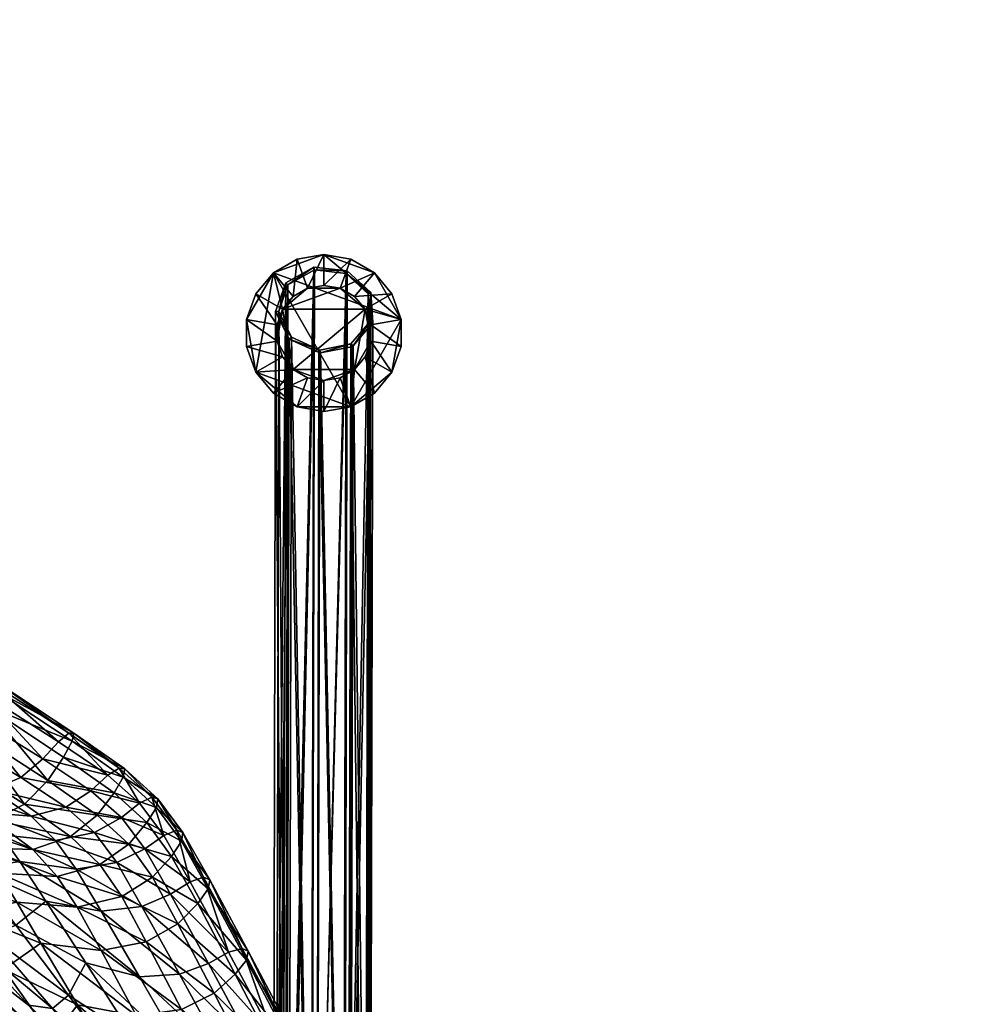
# Model space of a CAD drawing. Units: metres. Extents: x -6.21 to -0.53, y -0.72 to 4.58.
# Drawn here: x -3.99 to -3.87, y 3.06 to 3.18 of the extents above; entities that cross this region are included whole.
import ezdxf

# ---------------------------------------------------------------- set-up
doc = ezdxf.new("R2010")
doc.units = ezdxf.units.M
doc.header["$MEASUREMENT"] = 0
for name, color, linetype in [('72_BEJOT_SKYLINE_D3_LAYFRAMECOLOR', 7, 'Continuous'), ('72_BEJOT_SKYLINE_D3_LAYPLASTICCOLOR', 7, 'Continuous'), ('72_BEJOT_SKYLINE_D3_LAYPLASTICWHITE', 7, 'Continuous'), ('72_EGR_BASE_DIMENSION', 7, 'Continuous'), ('72_OFML_INSERT', 7, 'Continuous')]:
    doc.layers.add(name, color=color, linetype=linetype)
doc.layers.add('72_BEJOT_SKYLINE_D3_METAL', color=7, linetype='Continuous', true_color=0x979fa5)
doc.layers.add('72_BEJOT_SKYLINE_D3_PLASTIC', color=7, linetype='Continuous', true_color=0x2c2c2c)
doc.styles.add('DimensionTextStyle_X3G_BASE_DIM_STYLE', font='arial.ttf')
doc.dimstyles.new('X3G_BASE_DIM_STYLE', dxfattribs={"dimtxt": 0.25, "dimasz": 0.18, "dimexe": 0.18, "dimexo": 0.063, "dimgap": 0.09, "dimtad": 1, "dimdec": 3, "dimzin": 0, "dimdsep": 46, "dimtxsty": 'DimensionTextStyle_X3G_BASE_DIM_STYLE', "dimcen": 0.09, "dimadec": 1, "dimazin": 0, "dimtfac": 1, "dimtdec": 4, "dimtix": 1, "dimtofl": 0, "dimtmove": 0, "dimatfit": 2, "dimfxl": 1, "dimtolj": 1, "dimtzin": 0, "dimarcsym": 0})

# ---------------------------------------------------------------- blocks, each defined once
blk = doc.blocks.new('*D2139')
at = {"layer": '72_EGR_BASE_DIMENSION', "color": 0, "lineweight": -2}
for p, q in [((-5.12752, 1.72808), (-5.12752, 4.38304)), ((-0.5334, 1.72808), (-0.5334, 4.38304)), ((-4.94752, 4.20304), (-0.7134, 4.20304))]:
    blk.add_line(p, q, dxfattribs=at)
at = {"layer": '72_EGR_BASE_DIMENSION', "color": 0}
for points in [[(-4.94752, 4.23304), (-4.94752, 4.17304), (-5.12752, 4.20304)], [(-0.7134, 4.17304), (-0.7134, 4.23304), (-0.5334, 4.20304)]]:
    blk.add_solid(points, dxfattribs=at)
at = {"layer": 'Defpoints', "color": 0}
for p in [(-0.5334, 4.20304), (-5.12752, 1.66508), (-0.5334, 1.66508)]:
    blk.add_point(p, dxfattribs=at)
at = {"layer": '72_EGR_BASE_DIMENSION', "color": 0, "insert": (-2.83046, 4.42067), "char_height": 0.25, "attachment_point": 5, "style": 'DimensionTextStyle_X3G_BASE_DIM_STYLE'}
blk.add_mtext('\\A1;4.594', dxfattribs=at)
blk = doc.blocks.new('72BEJOT_SKYLINE_D3_SK220_FEET')
at = {"color": 0}
mesh = blk.add_polyface(dxfattribs=at)
corners = [(0.20955, 0.31401), (0.20615, 0.31341), (0.20315, 0.31168), (0.20093, 0.30903), (0.19975, 0.30579), (0.19975, 0.30233), (0.20093, 0.29909), (0.20315, 0.29644), (0.20615, 0.29472), (0.20955, 0.29412), (0.21295, 0.29472), (0.21594, 0.29644), (0.21816, 0.29909), (0.21934, 0.30233), (0.21934, 0.30579), (0.21816, 0.30903), (0.21594, 0.31168), (0.21295, 0.31341), (0.20955, 0.31009, 0.01071), (0.20748, 0.30973, 0.01071), (0.20567, 0.30868, 0.01071), (0.20432, 0.30708, 0.01071), (0.20361, 0.30511, 0.01071), (0.20361, 0.30301, 0.01071), (0.20432, 0.30104, 0.01071), (0.20567, 0.29944, 0.01071), (0.20748, 0.29839, 0.01071), (0.20955, 0.29803, 0.01071), (0.21161, 0.29839, 0.01071), (0.21343, 0.29944, 0.01071), (0.21477, 0.30104, 0.01071), (0.21549, 0.30301, 0.01071), (0.21549, 0.30511, 0.01071), (0.21477, 0.30708, 0.01071), (0.21343, 0.30868, 0.01071), (0.21161, 0.30973, 0.01071)]
mesh.append_faces([[corners[k] for k in face] for face in [(14, 12, 10), (10, 8, 6), (6, 4, 2), (10, 6, 2), (14, 10, 2), (14, 2, 0), (16, 14, 0), (21, 23, 25), (25, 27, 29), (29, 31, 33), (25, 29, 33), (21, 25, 33), (21, 33, 35), (19, 21, 35)]], dxfattribs={"vtx0": -1, "vtx1": -1, "vtx2": -1, "color": 0})
mesh.append_faces([[corners[k] for k in face] for face in [(17, 16, 0), (18, 19, 35)]], dxfattribs={"vtx1": -1, "color": 0})
mesh.append_faces([[corners[k] for k in face] for face in [(0, 1, 19), (19, 18, 0), (1, 2, 20), (20, 19, 1), (2, 3, 21), (21, 20, 2), (3, 4, 22), (22, 21, 3), (4, 5, 23), (23, 22, 4), (5, 6, 24), (24, 23, 5), (6, 7, 25), (25, 24, 6), (7, 8, 26), (26, 25, 7), (8, 9, 27), (27, 26, 8), (9, 10, 28), (28, 27, 9), (10, 11, 29), (29, 28, 10), (11, 12, 30), (30, 29, 11), (12, 13, 31), (31, 30, 12), (13, 14, 32), (32, 31, 13), (14, 15, 33), (33, 32, 14), (15, 16, 34), (34, 33, 15), (16, 17, 35), (35, 34, 16), (17, 0, 18), (18, 35, 17), (16, 15, 14), (14, 13, 12), (12, 11, 10), (10, 9, 8), (8, 7, 6), (6, 5, 4), (4, 3, 2), (2, 1, 0), (19, 20, 21), (21, 22, 23), (23, 24, 25), (25, 26, 27), (27, 28, 29), (29, 30, 31), (31, 32, 33), (33, 34, 35)]], dxfattribs={"vtx2": -1, "color": 0})
blk = doc.blocks.new('72BEJOT_SKYLINE_D3_SK220_LEGS')
at = {"layer": '72_BEJOT_SKYLINE_D3_METAL'}
mesh = blk.add_polyface(dxfattribs=at)
corners = [(0.21532, 0.13048, 0.42548), (0.21576, 0.30539, 0.00008), (0.21326, 0.30243, 0.00001), (0.21285, 0.12765, 0.42364), (0.21507, 0.13425, 0.42752), (0.21547, 0.30919, 0.00019), (0.21212, 0.13714, 0.42876), (0.21251, 0.31193, 0.00025), (0.20785, 0.13778, 0.42862), (0.20829, 0.3124, 0.00026), (0.20425, 0.13589, 0.42717), (0.20471, 0.3104, 0.00022), (0.20302, 0.13233, 0.42507), (0.20344, 0.30678, 0.00012), (0.20473, 0.12878, 0.42332), (0.20516, 0.30327, 0.00001), (0.20855, 0.1269, 0.42274), (0.2089, 0.30157, -0.00002), (0.21261, 0.12752, 0.42356), (0.21304, 0.30232, -0.00003), (0.20911, 0.30155, -0.00003), (0.21297, 0.30267, 0.00011), (0.21538, 0.30548, 0.00011), (0.21495, 0.13059, 0.42549), (0.21254, 0.12787, 0.42371), (0.21514, 0.30901, 0.00011), (0.21472, 0.13413, 0.42742), (0.21237, 0.3116, 0.00011), (0.21194, 0.13683, 0.4286), (0.20835, 0.31205, 0.00011), (0.20793, 0.13744, 0.42847), (0.20498, 0.31014, 0.00011), (0.20456, 0.13566, 0.42709), (0.20383, 0.30677, 0.00011), (0.2034, 0.13233, 0.42512), (0.20543, 0.30352, 0.00011), (0.20501, 0.129, 0.42346), (0.20904, 0.3019, 0.00011), (0.20862, 0.12724, 0.42291), (0.20904, 0.3019, 0.00011), (0.21297, 0.30267, 0.00011), (0.21254, 0.12787, 0.42371), (0.21254, 0.12787, 0.42371)]
mesh.append_faces([[corners[k] for k in face] for face in [(18, 19, 20), (39, 40, 41)]])
mesh.append_faces([[corners[k] for k in face] for face in [(0, 1, 2), (2, 3, 0), (4, 5, 1), (1, 0, 4), (6, 7, 5), (5, 4, 6), (8, 9, 7), (7, 6, 8), (10, 11, 9), (9, 8, 10), (12, 13, 11), (11, 10, 12), (14, 15, 13), (13, 12, 14), (16, 17, 15), (15, 14, 16), (21, 22, 23), (23, 24, 21), (22, 25, 26), (26, 23, 22), (25, 27, 28), (28, 26, 25), (27, 29, 30), (30, 28, 27), (29, 31, 32), (32, 30, 29), (31, 33, 34), (34, 32, 31), (33, 35, 36), (36, 34, 33), (35, 37, 38), (38, 36, 35), (2, 1, 22), (22, 21, 2), (3, 2, 21), (21, 24, 3), (1, 5, 25), (25, 22, 1), (5, 7, 27), (27, 25, 5), (7, 9, 29), (29, 27, 7), (9, 11, 31), (31, 29, 9), (11, 13, 33), (33, 31, 11), (13, 15, 35), (35, 33, 13), (15, 17, 37), (37, 35, 15), (42, 37, 17), (19, 18, 41), (41, 40, 19), (20, 19, 40), (40, 39, 20), (18, 20, 39)]], dxfattribs={"vtx2": -1})
mesh = blk.add_polyface(dxfattribs=at)
corners = [(0.2089, 0.30157, -0.00002), (0.20855, 0.1269, 0.42274), (0.21263, 0.12752, 0.42357), (0.21316, 0.12972, 0.43571), (0.21507, 0.13425, 0.42752), (0.21532, 0.13048, 0.42548), (0.2134, 0.12592, 0.43372), (0.2104, 0.13302, 0.4362), (0.21212, 0.13714, 0.42876), (0.20639, 0.13428, 0.43497), (0.20785, 0.13778, 0.42862), (0.203, 0.1329, 0.43259), (0.20425, 0.13589, 0.42717), (0.20184, 0.12951, 0.43016), (0.20302, 0.13233, 0.42507), (0.20345, 0.12572, 0.42884), (0.20473, 0.12878, 0.42332), (0.20555, 0.12956, 0.44248), (0.20766, 0.12579, 0.44283), (0.20248, 0.13149, 0.44003), (0.19989, 0.13067, 0.43662), (0.199, 0.12748, 0.43384), (0.19669, 0.12961, 0.44345), (0.19837, 0.12723, 0.44672), (0.19528, 0.12918, 0.43934), (0.19478, 0.12612, 0.43633), (0.18953, 0.12892, 0.44471), (0.18917, 0.12858, 0.44041), (0.21254, 0.12787, 0.42371), (0.20862, 0.12724, 0.42291), (0.20904, 0.3019, 0.00011), (0.21495, 0.13059, 0.42549), (0.21472, 0.13413, 0.42742), (0.21283, 0.12966, 0.43551), (0.21306, 0.12608, 0.43365), (0.21194, 0.13683, 0.4286), (0.21023, 0.13276, 0.43597), (0.20793, 0.13744, 0.42847), (0.20645, 0.13393, 0.43481), (0.20456, 0.13566, 0.42709), (0.20328, 0.13263, 0.43257), (0.2034, 0.13233, 0.42512), (0.2022, 0.12946, 0.4303), (0.20501, 0.129, 0.42346), (0.2037, 0.12591, 0.42906), (0.20542, 0.12932, 0.4422), (0.20253, 0.13113, 0.43989), (0.2001, 0.13036, 0.43669), (0.19927, 0.12737, 0.43409), (0.19672, 0.12924, 0.44332), (0.19829, 0.12701, 0.4464), (0.19539, 0.12883, 0.43947), (0.19493, 0.12597, 0.43665), (0.18913, 0.12823, 0.44058), (0.20904, 0.3019, 0.00011), (0.21254, 0.12787, 0.42371), (0.21261, 0.12752, 0.42356)]
mesh.append_faces([[corners[k] for k in face] for face in [(0, 1, 2), (28, 29, 30)]])
mesh.append_faces([[corners[k] for k in face] for face in [(3, 4, 5), (5, 6, 3), (7, 8, 4), (4, 3, 7), (9, 10, 8), (8, 7, 9), (11, 12, 10), (10, 9, 11), (13, 14, 12), (12, 11, 13), (15, 16, 14), (14, 13, 15), (17, 7, 3), (3, 18, 17), (19, 9, 7), (7, 17, 19), (20, 11, 9), (9, 19, 20), (21, 13, 11), (11, 20, 21), (22, 19, 17), (17, 23, 22), (24, 20, 19), (19, 22, 24), (20, 24, 25), (26, 22, 23), (27, 24, 22), (22, 26, 27), (31, 32, 33), (33, 34, 31), (32, 35, 36), (36, 33, 32), (35, 37, 38), (38, 36, 35), (37, 39, 40), (40, 38, 37), (39, 41, 42), (42, 40, 39), (41, 43, 44), (44, 42, 41), (33, 36, 45), (36, 38, 46), (46, 45, 36), (38, 40, 47), (47, 46, 38), (40, 42, 48), (48, 47, 40), (45, 46, 49), (49, 50, 45), (46, 47, 51), (51, 49, 46), (52, 51, 47), (49, 51, 53), (0, 2, 28), (54, 55, 56)]], dxfattribs={"vtx2": -1})
blk = doc.blocks.new('72BEJOT_SKYLINE_D3_SK220_SHELL')
at = {"layer": '72_BEJOT_SKYLINE_D3_PLASTIC'}
mesh = blk.add_polyface(dxfattribs=at)
corners = [(0.183, 0.24584, 0.78214), (0.17659, 0.25036, 0.78365), (0.17459, 0.24739, 0.78378), (0.18084, 0.24301, 0.78223), (0.17163, 0.24441, 0.78354), (0.16388, 0.24167, 0.78275), (0.16769, 0.24236, 0.78313), (0.15942, 0.24716, 0.78444), (0.16239, 0.25017, 0.78499), (0.16669, 0.25688, 0.78503), (0.16487, 0.25367, 0.78523), (0.15411, 0.26451, 0.78626), (0.16395, 0.24588, 0.77759), (0.16624, 0.24339, 0.77674), (0.1577, 0.24641, 0.77748), (0.16752, 0.24625, 0.77772), (0.17247, 0.24286, 0.77654), (0.17118, 0.24779, 0.77804), (0.17689, 0.24403, 0.77677), (0.17395, 0.25012, 0.77863), (0.17594, 0.25229, 0.77949), (0.1822, 0.24805, 0.77817), (0.18004, 0.24608, 0.77732), (0.16619, 0.25851, 0.78073), (0.1644, 0.25606, 0.7799), (0.1621, 0.25323, 0.7793), (0.15375, 0.26584, 0.78185), (0.1594, 0.25081, 0.77887), (0.17727, 0.25337, 0.78064), (0.17766, 0.25237, 0.78293), (0.16768, 0.25897, 0.78425), (0.17787, 0.25339, 0.78186), (0.16788, 0.25996, 0.78313), (0.155, 0.26671, 0.78542), (0.16737, 0.2598, 0.78188), (0.15477, 0.26737, 0.78299), (0.1552, 0.26766, 0.78425)]
mesh.append_faces([[corners[k] for k in face] for face in [(0, 1, 2), (3, 2, 4), (5, 6, 7), (6, 4, 8), (8, 7, 6), (2, 1, 9), (9, 10, 2), (10, 9, 11), (4, 2, 10), (10, 8, 4), (12, 13, 14), (12, 15, 16), (16, 13, 12), (15, 17, 18), (18, 16, 15), (19, 20, 21), (17, 19, 22), (22, 18, 17), (23, 20, 19), (19, 24, 23), (24, 19, 17), (17, 25, 24), (26, 23, 24), (27, 15, 12), (15, 27, 25), (25, 17, 15), (21, 20, 28), (9, 1, 29), (29, 30, 9), (30, 29, 31), (31, 32, 30), (11, 9, 30), (33, 30, 32), (20, 23, 34), (34, 28, 20), (35, 34, 23), (28, 34, 32), (32, 31, 28), (36, 32, 34)]], dxfattribs={"vtx2": -1})
mesh = blk.add_polyface(dxfattribs=at)
corners = [(0.19027, 0.23779, 0.77546), (0.18715, 0.24206, 0.77968), (0.18486, 0.23934, 0.77975), (0.17459, 0.24739, 0.78378), (0.18084, 0.24301, 0.78223), (0.183, 0.24584, 0.78214), (0.17747, 0.2403, 0.78199), (0.18117, 0.23676, 0.7795), (0.18927, 0.24044, 0.77185), (0.18688, 0.23876, 0.77108), (0.18394, 0.24271, 0.77509), (0.18622, 0.24451, 0.77591), (0.18332, 0.23703, 0.7706), (0.18052, 0.24082, 0.77458), (0.17557, 0.23979, 0.77442), (0.1822, 0.24805, 0.77817), (0.18004, 0.24608, 0.77732), (0.17395, 0.25012, 0.77863), (0.17689, 0.24403, 0.77677), (0.17659, 0.25036, 0.78365), (0.18414, 0.2478, 0.78148), (0.17766, 0.25237, 0.78293), (0.18834, 0.24399, 0.77907), (0.18433, 0.24886, 0.78046), (0.17787, 0.25339, 0.78186), (0.18852, 0.24509, 0.7781), (0.19152, 0.2397, 0.77487), (0.1917, 0.24083, 0.77394), (0.18778, 0.24528, 0.77698), (0.19091, 0.2411, 0.77287), (0.19429, 0.23514, 0.76611), (0.17727, 0.25337, 0.78064), (0.18365, 0.24895, 0.77929)]
mesh.append_faces([[corners[k] for k in face] for face in [(0, 1, 2), (3, 4, 5), (1, 5, 4), (4, 2, 1), (2, 4, 6), (6, 7, 2), (8, 9, 10), (10, 11, 8), (9, 12, 13), (13, 10, 9), (14, 13, 12), (15, 16, 17), (16, 15, 11), (11, 10, 16), (18, 16, 10), (10, 13, 18), (19, 5, 20), (20, 21, 19), (5, 1, 22), (22, 20, 5), (21, 20, 23), (23, 24, 21), (20, 22, 25), (25, 23, 20), (1, 0, 26), (26, 22, 1), (22, 26, 27), (27, 25, 22), (8, 11, 28), (28, 29, 8), (30, 29, 27), (29, 28, 25), (25, 27, 29), (31, 32, 15), (32, 31, 24), (24, 23, 32), (11, 15, 32), (32, 28, 11), (28, 32, 23), (23, 25, 28)]], dxfattribs={"vtx2": -1})
mesh = blk.add_polyface(dxfattribs=at)
corners = [(0.15727, 0.24174, 0.78215), (0.16611, 0.23886, 0.7816), (0.16388, 0.24167, 0.78275), (0.15865, 0.23885, 0.77958), (0.16841, 0.23564, 0.77914), (0.16394, 0.23068, 0.76774), (0.17371, 0.22678, 0.76771), (0.17066, 0.23198, 0.77478), (0.16068, 0.23548, 0.77505), (0.16903, 0.22349, 0.75687), (0.15798, 0.23009, 0.75676), (0.1727, 0.23865, 0.78167), (0.16769, 0.24236, 0.78313), (0.1758, 0.23524, 0.77921), (0.17747, 0.2403, 0.78199), (0.17163, 0.24441, 0.78354), (0.18117, 0.23676, 0.7795), (0.18133, 0.22585, 0.76799), (0.17833, 0.23135, 0.77492), (0.18084, 0.24301, 0.78223), (0.16624, 0.24339, 0.77674), (0.16864, 0.24053, 0.77468), (0.15926, 0.24393, 0.77544), (0.17106, 0.23715, 0.77072), (0.17435, 0.23212, 0.76398), (0.16508, 0.23627, 0.76452), (0.16151, 0.24089, 0.77141), (0.1794, 0.2243, 0.75358), (0.17056, 0.22909, 0.75388), (0.15987, 0.23589, 0.75433), (0.16722, 0.22774, 0.74052), (0.16382, 0.22802, 0.72393), (0.15533, 0.23641, 0.74047), (0.18137, 0.23083, 0.7638), (0.17819, 0.23618, 0.77047), (0.17557, 0.23979, 0.77442), (0.17247, 0.24286, 0.77654), (0.17689, 0.24403, 0.77677), (0.18052, 0.24082, 0.77458)]
mesh.append_faces([[corners[k] for k in face] for face in [(0, 1, 2), (3, 4, 1), (5, 6, 7), (7, 8, 5), (8, 7, 4), (4, 3, 8), (6, 5, 9), (10, 9, 5), (2, 1, 11), (11, 12, 2), (1, 4, 13), (13, 11, 1), (12, 11, 14), (14, 15, 12), (11, 13, 16), (16, 14, 11), (7, 6, 17), (17, 18, 7), (4, 7, 18), (18, 13, 4), (15, 14, 19), (20, 21, 22), (23, 24, 25), (25, 26, 23), (21, 23, 26), (26, 22, 21), (24, 27, 28), (28, 25, 24), (25, 28, 29), (30, 29, 28), (31, 32, 30), (33, 24, 23), (23, 34, 33), (34, 23, 21), (21, 35, 34), (20, 36, 35), (35, 21, 20), (36, 37, 38), (38, 35, 36)]], dxfattribs={"vtx2": -1})
mesh = blk.add_polyface(dxfattribs=at)
corners = [(0.17833, 0.23135, 0.77492), (0.18133, 0.22585, 0.76799), (0.18703, 0.22698, 0.76838), (0.18396, 0.23271, 0.77524), (0.1758, 0.23524, 0.77921), (0.18117, 0.23676, 0.7795), (0.19358, 0.2318, 0.76863), (0.19027, 0.23779, 0.77546), (0.18785, 0.23516, 0.7755), (0.19104, 0.22926, 0.76867), (0.18486, 0.23934, 0.77975), (0.19832, 0.22285, 0.75839), (0.1926, 0.23456, 0.76513), (0.19012, 0.23301, 0.7644), (0.18688, 0.23876, 0.77108), (0.18927, 0.24044, 0.77185), (0.18651, 0.23145, 0.76395), (0.18332, 0.23703, 0.7706), (0.18137, 0.23083, 0.7638), (0.17819, 0.23618, 0.77047), (0.17557, 0.23979, 0.77442), (0.17435, 0.23212, 0.76398), (0.1862, 0.22255, 0.75353), (0.19127, 0.22286, 0.75373), (0.19746, 0.22564, 0.7549), (0.19492, 0.22421, 0.75419), (0.1949, 0.23367, 0.76806), (0.19152, 0.2397, 0.77487), (0.1951, 0.23481, 0.76716), (0.1917, 0.24083, 0.77394), (0.19091, 0.2411, 0.77287), (0.19429, 0.23514, 0.76611), (0.19973, 0.22465, 0.75782), (0.19998, 0.22577, 0.75691), (0.19918, 0.22613, 0.75587)]
mesh.append_faces([[corners[k] for k in face] for face in [(0, 1, 2), (2, 3, 0), (4, 0, 3), (3, 5, 4), (6, 7, 8), (8, 9, 6), (10, 8, 7), (9, 8, 3), (3, 2, 9), (8, 10, 5), (5, 3, 8), (11, 6, 9), (12, 13, 14), (14, 15, 12), (13, 16, 17), (17, 14, 13), (16, 18, 19), (19, 17, 16), (17, 19, 20), (21, 18, 22), (18, 16, 23), (13, 12, 24), (24, 25, 13), (16, 13, 25), (7, 6, 26), (26, 27, 7), (27, 26, 28), (28, 29, 27), (12, 15, 30), (30, 31, 12), (29, 28, 31), (6, 11, 32), (32, 26, 6), (26, 32, 33), (33, 28, 26), (24, 12, 31), (31, 34, 24), (34, 31, 28), (28, 33, 34)]], dxfattribs={"vtx2": -1})
mesh = blk.add_polyface(dxfattribs=at)
corners = [(0.16886, 0.21357, 0.70789), (0.15533, 0.22392, 0.70607), (0.16232, 0.21572, 0.68691), (0.17589, 0.20456, 0.6898), (0.16091, 0.22237, 0.72566), (0.17978, 0.20369, 0.71077), (0.17239, 0.21308, 0.72717), (0.16489, 0.22207, 0.74282), (0.18187, 0.20532, 0.72933), (0.17524, 0.21476, 0.74365), (0.16903, 0.22349, 0.75687), (0.17837, 0.21897, 0.75714), (0.17371, 0.22678, 0.76771), (0.18395, 0.20966, 0.74458), (0.15798, 0.23009, 0.75676), (0.18582, 0.21758, 0.75761), (0.18133, 0.22585, 0.76799), (0.1911, 0.20783, 0.74546), (0.15847, 0.22958, 0.70473), (0.17215, 0.21895, 0.70615), (0.17954, 0.20963, 0.68804), (0.16574, 0.22115, 0.68555), (0.18565, 0.20054, 0.66854), (0.17181, 0.21268, 0.66537), (0.1544, 0.22394, 0.6632), (0.1794, 0.2243, 0.75358), (0.18543, 0.21484, 0.74107), (0.17723, 0.22021, 0.74075), (0.17056, 0.22909, 0.75388), (0.16722, 0.22774, 0.74052), (0.18303, 0.20879, 0.70848), (0.17519, 0.21851, 0.7249), (0.18435, 0.21051, 0.72643), (0.16382, 0.22802, 0.72393), (0.1862, 0.22255, 0.75353), (0.17435, 0.23212, 0.76398), (0.19189, 0.21266, 0.74138), (0.16807, 0.21105, 0.64625), (0.16196, 0.21558, 0.6472), (0.17465, 0.20619, 0.64526), (0.15974, 0.20907, 0.64734)]
mesh.append_faces([[corners[k] for k in face] for face in [(37, 23, 39), (37, 40, 38)]], dxfattribs={"vtx0": -1, "vtx1": -1})
mesh.append_faces([[corners[k] for k in face] for face in [(23, 37, 38), (38, 24, 23)]], dxfattribs={"vtx0": -1, "vtx2": -1})
mesh.append_faces([[corners[k] for k in face] for face in [(0, 1, 2), (2, 3, 0), (1, 0, 4), (0, 5, 6), (6, 4, 0), (4, 6, 7), (6, 8, 9), (9, 7, 6), (10, 11, 12), (11, 10, 9), (9, 13, 11), (10, 14, 7), (7, 9, 10), (12, 11, 15), (15, 16, 12), (11, 13, 17), (17, 15, 11), (18, 19, 20), (20, 21, 18), (21, 20, 22), (22, 23, 21), (21, 23, 24), (25, 26, 27), (27, 28, 25), (28, 27, 29), (30, 31, 32), (32, 27, 26), (27, 32, 31), (31, 29, 27), (33, 19, 18), (19, 33, 31), (31, 30, 19), (29, 31, 33), (34, 25, 35), (36, 26, 25)]], dxfattribs={"vtx2": -1})
mesh = blk.add_polyface(dxfattribs=at)
corners = [(0.19104, 0.22926, 0.76867), (0.19564, 0.22045, 0.75842), (0.19832, 0.22285, 0.75839), (0.18703, 0.22698, 0.76838), (0.19152, 0.21838, 0.7581), (0.20375, 0.2124, 0.74651), (0.20093, 0.21015, 0.74654), (0.19673, 0.20831, 0.74615), (0.18133, 0.22585, 0.76799), (0.18582, 0.21758, 0.75761), (0.1911, 0.20783, 0.74546), (0.18543, 0.21484, 0.74107), (0.19171, 0.20488, 0.728), (0.18435, 0.21051, 0.72643), (0.19127, 0.22286, 0.75373), (0.1862, 0.22255, 0.75353), (0.18137, 0.23083, 0.7638), (0.1794, 0.2243, 0.75358), (0.19189, 0.21266, 0.74138), (0.19684, 0.21267, 0.74175), (0.19492, 0.22421, 0.75419), (0.19746, 0.22564, 0.7549), (0.20307, 0.21513, 0.74296), (0.20049, 0.21382, 0.74225), (0.18651, 0.23145, 0.76395), (0.20868, 0.2045, 0.73113), (0.20607, 0.2033, 0.73041), (0.19771, 0.20248, 0.72905), (0.20245, 0.20229, 0.72979), (0.20526, 0.21411, 0.74592), (0.19973, 0.22465, 0.75782), (0.20557, 0.21518, 0.745), (0.19998, 0.22577, 0.75691), (0.21073, 0.20351, 0.73417), (0.21112, 0.20453, 0.73322), (0.20481, 0.21555, 0.74395), (0.2104, 0.20489, 0.73213), (0.19918, 0.22613, 0.75587)]
mesh.append_faces([[corners[k] for k in face] for face in [(0, 1, 2), (1, 0, 3), (3, 4, 1), (5, 2, 1), (1, 6, 5), (6, 1, 4), (4, 7, 6), (8, 9, 4), (4, 3, 8), (9, 10, 7), (7, 4, 9), (11, 12, 13), (14, 15, 16), (17, 15, 18), (15, 14, 19), (19, 18, 15), (20, 21, 22), (22, 23, 20), (20, 14, 24), (14, 20, 23), (23, 19, 14), (23, 22, 25), (19, 23, 26), (11, 18, 27), (18, 19, 28), (2, 5, 29), (29, 30, 2), (30, 29, 31), (31, 32, 30), (33, 29, 5), (34, 31, 29), (25, 22, 35), (35, 36, 25), (36, 35, 31), (31, 34, 36), (22, 21, 37), (37, 35, 22), (35, 37, 32), (32, 31, 35)]], dxfattribs={"vtx2": -1})
blk = doc.blocks.new('EDWG20FBC7E3941B4028962E9CEF058AED41')
at = {"layer": '72_BEJOT_SKYLINE_D3_LAYFRAMECOLOR', "color": 0, "zscale": 0.96}
blk.add_blockref('72BEJOT_SKYLINE_D3_SK220_LEGS', (0, 0), dxfattribs=at)
at = {"layer": '72_BEJOT_SKYLINE_D3_LAYPLASTICCOLOR', "color": 0}
blk.add_blockref('72BEJOT_SKYLINE_D3_SK220_SHELL', (0, 0, -0.02), dxfattribs=at)
at = {"layer": '72_BEJOT_SKYLINE_D3_LAYPLASTICWHITE', "color": 0}
blk.add_blockref('72BEJOT_SKYLINE_D3_SK220_FEET', (0, 0), dxfattribs=at)

msp = doc.modelspace()

# ---------------------------------------------------------------- block references
at = {"layer": '72_OFML_INSERT', "rotation": 360}
msp.add_blockref('EDWG20FBC7E3941B4028962E9CEF058AED41', (-4.15885, 2.8408, 0.00488), dxfattribs=at)

# ---------------------------------------------------------------- dimensions: what is measured, and where the dimension line sits
at = {"layer": '72_EGR_BASE_DIMENSION', "color": 18, "true_color": 0x000000}
dim = msp.add_aligned_dim(p1=(-5.12752, 1.66508), p2=(-0.5334, 1.66508), distance=2.53796, dimstyle='X3G_BASE_DIM_STYLE', dxfattribs=at)
dim.commit()
dim.dimension.update_dxf_attribs({"geometry": '*D2139', "text_midpoint": (-2.83046, 4.42067)})

doc.saveas('drawing.dxf')
